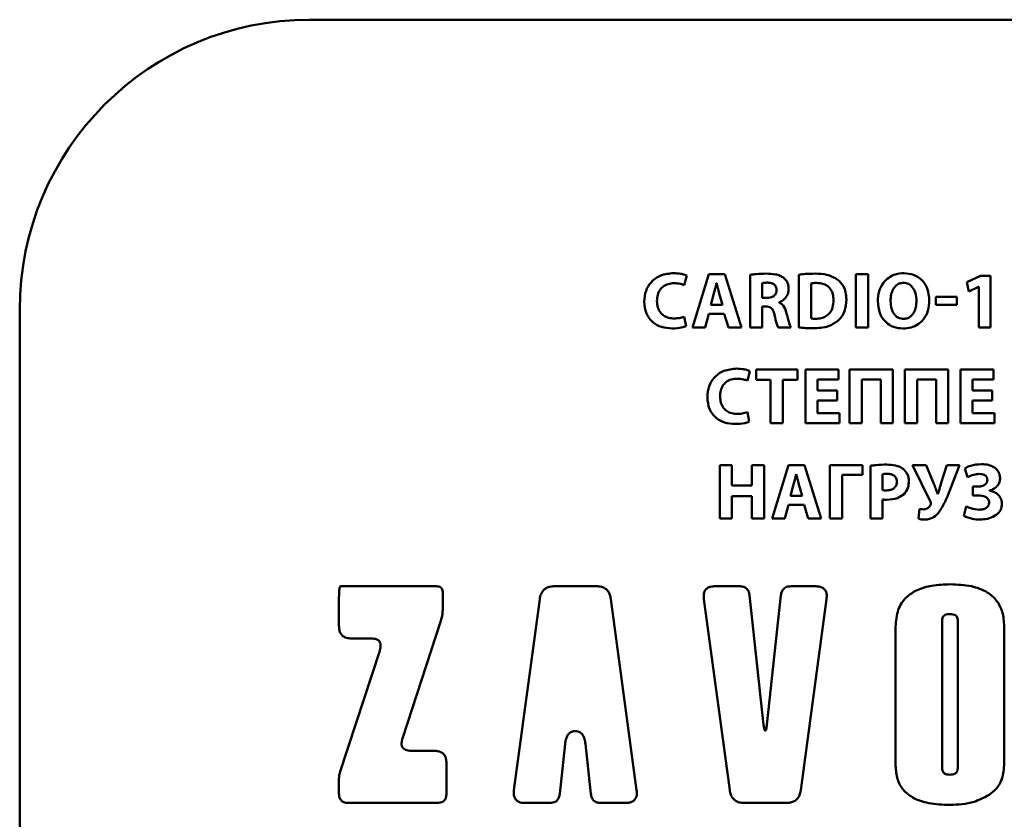
# Paper-space layout 'Лист1' of a CAD drawing. Units: millimetres. Extents: x -6126 to 2521, y -1308 to 3662.
# Drawn here: x 841 to 871, y 3206 to 3230 of the extents above; entities that cross this region are included whole.
import ezdxf

# ---------------------------------------------------------------- set-up
doc = ezdxf.new("R2010")
doc.units = ezdxf.units.MM

psp = doc.layouts.new('Лист1')

# ---------------------------------------------------------------- linework, layer by layer
at = {"color": 7, "linetype": 'Continuous', "lineweight": 50}
for p, q in [((911.661, 3230.383), (849.838, 3230.383)), ((862.234, 3222.49), (861.725, 3220.826)), ((862.728, 3222.49), (862.234, 3222.49)), ((863.244, 3220.826), (862.728, 3222.49)), ((866.797, 3222.49), (866.797, 3220.826)), ((867.175, 3222.49), (866.797, 3222.49)), ((867.175, 3220.826), (867.175, 3222.49)), ((861.468, 3222.144), (861.545, 3222.443)), ((862.468, 3222.209), (862.463, 3222.209)), ((863.515, 3222.468), (863.515, 3220.826)), ((863.888, 3222.211), (863.888, 3221.752)), ((865.029, 3222.468), (865.029, 3220.833)), ((865.407, 3222.199), (865.407, 3221.11)), ((870.662, 3222.431), (870.237, 3222.233)), ((870.237, 3222.233), (870.299, 3221.952)), ((870.973, 3222.431), (870.662, 3222.431)), ((870.973, 3220.826), (870.973, 3222.431)), ((862.387, 3221.888), (862.288, 3221.534)), ((862.656, 3221.534), (862.552, 3221.888)), ((870.299, 3221.952), (870.605, 3222.097)), ((870.605, 3222.097), (870.61, 3222.097)), ((870.61, 3222.097), (870.61, 3220.826)), ((863.888, 3221.752), (864.036, 3221.752)), ((864.414, 3221.606), (864.414, 3221.613)), ((869.282, 3221.784), (869.282, 3221.534)), ((869.929, 3221.784), (869.282, 3221.784)), ((869.929, 3221.534), (869.929, 3221.784)), ((840.838, 3221.383), (840.838, 3051.559)), ((862.115, 3220.826), (862.234, 3221.253)), ((862.234, 3221.253), (862.71, 3221.253)), ((862.288, 3221.534), (862.656, 3221.534)), ((862.71, 3221.253), (862.839, 3220.826)), ((863.888, 3221.48), (864.002, 3221.48)), ((863.888, 3220.826), (863.888, 3221.48)), ((869.282, 3221.534), (869.929, 3221.534)), ((861.525, 3220.873), (861.468, 3221.167)), ((861.725, 3220.826), (862.115, 3220.826)), ((862.839, 3220.826), (863.244, 3220.826)), ((863.515, 3220.826), (863.888, 3220.826)), ((864.387, 3220.826), (864.772, 3220.826)), ((866.797, 3220.826), (867.175, 3220.826)), ((870.61, 3220.826), (870.973, 3220.826)), ((863.426, 3219.181), (863.503, 3219.48)), ((864.98, 3219.527), (863.701, 3219.527)), ((863.701, 3219.527), (863.701, 3219.211)), ((864.98, 3219.211), (864.98, 3219.527)), ((865.229, 3219.527), (865.229, 3217.862)), ((866.256, 3219.527), (865.229, 3219.527)), ((866.256, 3219.218), (866.256, 3219.527)), ((866.597, 3219.527), (866.597, 3217.862)), ((867.943, 3219.527), (866.597, 3219.527)), ((867.943, 3217.862), (867.943, 3219.527)), ((869.664, 3219.527), (868.318, 3219.527)), ((868.318, 3219.527), (868.318, 3217.862)), ((869.664, 3217.862), (869.664, 3219.527)), ((870.04, 3219.527), (870.04, 3217.862)), ((871.067, 3219.527), (870.04, 3219.527)), ((871.067, 3219.218), (871.067, 3219.527)), ((863.701, 3219.211), (864.148, 3219.211)), ((864.148, 3219.211), (864.148, 3217.862)), ((864.525, 3219.211), (864.98, 3219.211)), ((864.525, 3217.862), (864.525, 3219.211)), ((865.607, 3219.218), (866.256, 3219.218)), ((865.607, 3218.872), (865.607, 3219.218)), ((866.975, 3219.218), (867.565, 3219.218)), ((866.975, 3217.862), (866.975, 3219.218)), ((867.565, 3219.218), (867.565, 3217.862)), ((868.696, 3219.218), (869.286, 3219.218)), ((868.696, 3217.862), (868.696, 3219.218)), ((869.286, 3219.218), (869.286, 3217.862)), ((870.417, 3219.218), (871.067, 3219.218)), ((870.417, 3218.872), (870.417, 3219.218)), ((866.219, 3218.872), (865.607, 3218.872)), ((866.219, 3218.566), (866.219, 3218.872)), ((871.03, 3218.872), (870.417, 3218.872)), ((871.03, 3218.566), (871.03, 3218.872)), ((865.607, 3218.566), (866.219, 3218.566)), ((865.607, 3218.171), (865.607, 3218.566)), ((870.417, 3218.566), (871.03, 3218.566)), ((870.417, 3218.171), (870.417, 3218.566)), ((863.483, 3217.909), (863.426, 3218.203)), ((866.291, 3218.171), (865.607, 3218.171)), ((866.291, 3217.862), (866.291, 3218.171)), ((871.101, 3218.171), (870.417, 3218.171)), ((871.101, 3217.862), (871.101, 3218.171)), ((864.148, 3217.862), (864.525, 3217.862)), ((865.229, 3217.862), (866.291, 3217.862)), ((866.597, 3217.862), (866.975, 3217.862)), ((867.565, 3217.862), (867.943, 3217.862)), ((868.318, 3217.862), (868.696, 3217.862)), ((869.286, 3217.862), (869.664, 3217.862)), ((870.04, 3217.862), (871.101, 3217.862)), ((862.57, 3216.563), (862.57, 3214.899)), ((862.947, 3216.563), (862.57, 3216.563)), ((862.947, 3215.924), (862.947, 3216.563)), ((863.567, 3216.563), (863.567, 3215.924)), ((863.943, 3216.563), (863.567, 3216.563)), ((863.943, 3214.899), (863.943, 3216.563)), ((864.708, 3216.563), (864.199, 3214.899)), ((865.202, 3216.563), (864.708, 3216.563)), ((865.718, 3214.899), (865.202, 3216.563)), ((865.99, 3216.563), (865.99, 3214.899)), ((866.997, 3216.563), (865.99, 3216.563)), ((866.997, 3216.255), (866.997, 3216.563)), ((867.247, 3216.541), (867.247, 3214.899)), ((868.553, 3216.563), (869.114, 3215.42)), ((868.978, 3216.563), (868.553, 3216.563)), ((869.22, 3215.978), (868.978, 3216.563)), ((869.615, 3216.563), (869.435, 3215.983)), ((870.01, 3216.563), (869.615, 3216.563)), ((869.699, 3215.756), (870.01, 3216.563)), ((870.173, 3216.457), (870.262, 3216.188)), ((864.943, 3216.282), (864.938, 3216.282)), ((866.368, 3214.899), (866.368, 3216.255)), ((866.368, 3216.255), (866.997, 3216.255)), ((867.62, 3216.277), (867.62, 3215.786)), ((863.567, 3215.924), (862.947, 3215.924)), ((864.861, 3215.961), (864.762, 3215.608)), ((865.13, 3215.608), (865.027, 3215.961)), ((870.425, 3215.894), (870.425, 3215.618)), ((870.58, 3215.894), (870.425, 3215.894)), ((870.938, 3215.766), (870.938, 3215.771)), ((862.947, 3215.595), (863.567, 3215.595)), ((862.947, 3214.899), (862.947, 3215.595)), ((863.567, 3215.595), (863.567, 3214.899)), ((864.762, 3215.608), (865.13, 3215.608)), ((867.62, 3214.899), (867.62, 3215.494)), ((869.343, 3215.66), (869.336, 3215.66)), ((870.425, 3215.618), (870.583, 3215.618)), ((864.59, 3214.899), (864.708, 3215.326)), ((864.708, 3215.326), (865.185, 3215.326)), ((865.185, 3215.326), (865.313, 3214.899)), ((868.77, 3215.2), (868.743, 3214.899)), ((870.222, 3215.277), (870.143, 3214.988)), ((862.57, 3214.899), (862.947, 3214.899)), ((863.567, 3214.899), (863.943, 3214.899)), ((864.199, 3214.899), (864.59, 3214.899)), ((865.313, 3214.899), (865.718, 3214.899)), ((865.99, 3214.899), (866.368, 3214.899)), ((867.247, 3214.899), (867.62, 3214.899)), ((853.777, 3212.802), (850.798, 3212.802)), ((858.734, 3212.802), (857.436, 3212.802)), ((863.18, 3212.802), (862.426, 3212.802)), ((865.538, 3212.802), (864.784, 3212.802)), ((850.749, 3212.4), (850.749, 3211.569)), ((853.971, 3212.109), (853.971, 3212.608)), ((856.981, 3212.404), (856.182, 3206.474)), ((859.989, 3206.474), (859.189, 3212.404)), ((862.078, 3212.404), (862.879, 3206.474)), ((863.932, 3208.502), (863.494, 3212.52)), ((864.47, 3212.52), (864.032, 3208.502)), ((865.085, 3206.474), (865.885, 3212.404)), ((852.721, 3208.078), (853.911, 3211.731)), ((868.03, 3211.554), (868.03, 3207.225)), ((869.47, 3211.737), (869.47, 3207.155)), ((869.958, 3207.155), (869.958, 3211.737)), ((871.397, 3207.235), (871.397, 3211.563)), ((851.137, 3211.181), (851.736, 3211.181)), ((852.013, 3210.8), (850.779, 3207.022)), ((858.08, 3208.306), (858.09, 3208.306)), ((857.602, 3206.358), (857.769, 3207.907)), ((858.401, 3207.907), (858.569, 3206.358)), ((853.696, 3207.697), (852.999, 3207.697)), ((854.084, 3206.367), (854.084, 3207.318)), ((850.749, 3206.833), (850.749, 3206.367)), ((851.04, 3206.076), (853.793, 3206.076)), ((856.53, 3206.076), (857.288, 3206.076)), ((858.882, 3206.076), (859.641, 3206.076)), ((863.334, 3206.076), (864.63, 3206.076))]:
    psp.add_line(p, q, dxfattribs=at)
psp.add_arc((849.838, 3221.383), 9, 90, 180, dxfattribs=at)
for points, knots in [([(861.135, 3222.517), (861, 3222.505), (860.74, 3222.48), (860.433, 3222.265), (860.253, 3221.965), (860.236, 3221.748), (860.226, 3221.633)], [0, 0, 0, 0, 0.282119, 0.545421, 0.758646, 1, 1, 1, 1]), ([(861.545, 3222.443), (861.52, 3222.454), (861.461, 3222.478), (861.324, 3222.509), (861.211, 3222.514), (861.135, 3222.517)], [0, 0, 0, 0, 0.190671, 0.455879, 1, 1, 1, 1]), ([(864.017, 3222.502), (863.913, 3222.501), (863.745, 3222.498), (863.579, 3222.476), (863.515, 3222.468)], [0, 0, 0, 0, 0.618056, 1, 1, 1, 1]), ([(864.555, 3222.372), (864.518, 3222.396), (864.44, 3222.447), (864.256, 3222.495), (864.112, 3222.5), (864.017, 3222.502)], [0, 0, 0, 0, 0.231947, 0.492971, 1, 1, 1, 1]), ([(865.538, 3222.502), (865.436, 3222.501), (865.266, 3222.499), (865.097, 3222.477), (865.029, 3222.468)], [0, 0, 0, 0, 0.597235, 1, 1, 1, 1]), ([(866.219, 3222.325), (866.114, 3222.382), (865.902, 3222.497), (865.66, 3222.501), (865.538, 3222.502)], [0, 0, 0, 0, 0.49574, 1, 1, 1, 1]), ([(868.284, 3222.517), (868.197, 3222.511), (868.03, 3222.498), (867.807, 3222.385), (867.625, 3222.205), (867.497, 3221.95), (867.482, 3221.75), (867.474, 3221.646)], [0, 0, 0, 0, 0.194681, 0.374402, 0.550527, 0.765705, 1, 1, 1, 1]), ([(869.074, 3221.675), (869.063, 3221.799), (869.041, 3222.037), (868.852, 3222.321), (868.583, 3222.491), (868.387, 3222.508), (868.284, 3222.517)], [0, 0, 0, 0, 0.284298, 0.549459, 0.761547, 1, 1, 1, 1]), ([(860.621, 3221.655), (860.625, 3221.719), (860.632, 3221.836), (860.7, 3221.993), (860.811, 3222.114), (860.968, 3222.193), (861.089, 3222.202), (861.152, 3222.206)], [0, 0, 0, 0, 0.219246, 0.407116, 0.579611, 0.7824, 1, 1, 1, 1]), ([(861.152, 3222.206), (861.219, 3222.202), (861.328, 3222.196), (861.429, 3222.159), (861.468, 3222.144)], [0, 0, 0, 0, 0.616182, 1, 1, 1, 1]), ([(862.463, 3222.209), (862.45, 3222.148), (862.425, 3222.041), (862.399, 3221.934), (862.387, 3221.888)], [0, 0, 0, 0, 0.56455, 1, 1, 1, 1]), ([(862.552, 3221.888), (862.536, 3221.948), (862.506, 3222.054), (862.48, 3222.162), (862.468, 3222.209)], [0, 0, 0, 0, 0.563558, 1, 1, 1, 1]), ([(864.059, 3222.223), (864.019, 3222.223), (863.962, 3222.222), (863.905, 3222.214), (863.888, 3222.211)], [0, 0, 0, 0, 0.6962432, 1, 1, 1, 1]), ([(864.335, 3221.991), (864.333, 3222.018), (864.33, 3222.067), (864.297, 3222.133), (864.24, 3222.185), (864.158, 3222.217), (864.093, 3222.221), (864.059, 3222.223)], [0, 0, 0, 0, 0.192224, 0.361613, 0.527972, 0.744149, 1, 1, 1, 1]), ([(864.708, 3222.023), (864.706, 3222.064), (864.701, 3222.14), (864.658, 3222.267), (864.594, 3222.332), (864.555, 3222.372)], [0, 0, 0, 0, 0.307155, 0.584541, 1, 1, 1, 1]), ([(865.577, 3222.214), (865.539, 3222.213), (865.482, 3222.212), (865.426, 3222.202), (865.407, 3222.199)], [0, 0, 0, 0, 0.669279, 1, 1, 1, 1]), ([(866.101, 3221.685), (866.098, 3221.745), (866.092, 3221.855), (866.031, 3222.005), (865.925, 3222.123), (865.767, 3222.202), (865.643, 3222.209), (865.577, 3222.214)], [0, 0, 0, 0, 0.210446, 0.392326, 0.561346, 0.766652, 1, 1, 1, 1]), ([(866.501, 3221.697), (866.496, 3221.773), (866.488, 3221.915), (866.407, 3222.145), (866.289, 3222.258), (866.219, 3222.325)], [0, 0, 0, 0, 0.319938, 0.599276, 1, 1, 1, 1]), ([(868.274, 3222.218), (868.229, 3222.214), (868.142, 3222.205), (868.028, 3222.129), (867.94, 3222.01), (867.882, 3221.846), (867.875, 3221.72), (867.871, 3221.653)], [0, 0, 0, 0, 0.172396, 0.337041, 0.510872, 0.739891, 1, 1, 1, 1]), ([(868.676, 3221.663), (868.671, 3221.743), (868.66, 3221.894), (868.569, 3222.079), (868.432, 3222.199), (868.327, 3222.212), (868.274, 3222.218)], [0, 0, 0, 0, 0.313721, 0.592091, 0.79245, 1, 1, 1, 1]), ([(864.036, 3221.752), (864.069, 3221.753), (864.129, 3221.756), (864.212, 3221.784), (864.279, 3221.831), (864.327, 3221.903), (864.332, 3221.961), (864.335, 3221.991)], [0, 0, 0, 0, 0.226326, 0.421966, 0.596305, 0.791712, 1, 1, 1, 1]), ([(864.414, 3221.613), (864.455, 3221.633), (864.541, 3221.673), (864.634, 3221.774), (864.697, 3221.894), (864.704, 3221.979), (864.708, 3222.023)], [0, 0, 0, 0, 0.252866, 0.526332, 0.753728, 1, 1, 1, 1]), ([(860.226, 3221.633), (860.238, 3221.508), (860.26, 3221.265), (860.473, 3220.981), (860.77, 3220.824), (860.983, 3220.809), (861.098, 3220.801)], [0, 0, 0, 0, 0.274944, 0.5314714, 0.7468961, 1, 1, 1, 1]), ([(861.155, 3221.112), (861.096, 3221.116), (860.986, 3221.123), (860.837, 3221.187), (860.716, 3221.297), (860.634, 3221.459), (860.626, 3221.587), (860.621, 3221.655)], [0, 0, 0, 0, 0.203213, 0.383568, 0.554567, 0.763488, 1, 1, 1, 1]), ([(864.636, 3221.295), (864.612, 3221.371), (864.578, 3221.472), (864.486, 3221.57), (864.438, 3221.594), (864.414, 3221.606)], [0, 0, 0, 0, 0.593979, 0.797154, 1, 1, 1, 1]), ([(865.538, 3221.102), (865.598, 3221.105), (865.711, 3221.111), (865.867, 3221.171), (865.998, 3221.284), (866.088, 3221.463), (866.096, 3221.607), (866.101, 3221.685)], [0, 0, 0, 0, 0.19412, 0.368153, 0.53484, 0.745627, 1, 1, 1, 1]), ([(866.224, 3221.023), (866.268, 3221.066), (866.358, 3221.156), (866.475, 3221.383), (866.491, 3221.573), (866.501, 3221.697)], [0, 0, 0, 0, 0.2425346, 0.5071769, 1, 1, 1, 1]), ([(867.474, 3221.646), (867.485, 3221.52), (867.507, 3221.278), (867.698, 3220.993), (867.964, 3220.825), (868.156, 3220.808), (868.257, 3220.799)], [0, 0, 0, 0, 0.290657, 0.557067, 0.767287, 1, 1, 1, 1]), ([(867.871, 3221.653), (867.877, 3221.569), (867.887, 3221.414), (867.982, 3221.227), (868.122, 3221.115), (868.224, 3221.103), (868.276, 3221.097)], [0, 0, 0, 0, 0.327552, 0.602615, 0.797869, 1, 1, 1, 1]), ([(868.257, 3220.799), (868.343, 3220.805), (868.508, 3220.816), (868.733, 3220.92), (868.92, 3221.095), (869.052, 3221.356), (869.066, 3221.564), (869.074, 3221.675)], [0, 0, 0, 0, 0.191016, 0.367047, 0.539378, 0.754221, 1, 1, 1, 1]), ([(868.276, 3221.097), (868.321, 3221.102), (868.409, 3221.111), (868.521, 3221.187), (868.608, 3221.306), (868.666, 3221.47), (868.673, 3221.596), (868.676, 3221.663)], [0, 0, 0, 0, 0.172415, 0.33675, 0.510353, 0.739464, 1, 1, 1, 1]), ([(864.002, 3221.48), (864.028, 3221.479), (864.076, 3221.477), (864.144, 3221.454), (864.201, 3221.405), (864.245, 3221.321), (864.261, 3221.253), (864.271, 3221.213)], [0, 0, 0, 0, 0.185146, 0.343506, 0.497842, 0.712908, 1, 1, 1, 1]), ([(864.772, 3220.826), (864.748, 3220.899), (864.698, 3221.054), (864.658, 3221.212), (864.636, 3221.295)], [0, 0, 0, 0, 0.471584, 1, 1, 1, 1]), ([(861.468, 3221.167), (861.415, 3221.15), (861.312, 3221.119), (861.205, 3221.114), (861.155, 3221.112)], [0, 0, 0, 0, 0.523506, 1, 1, 1, 1]), ([(864.271, 3221.213), (864.292, 3221.12), (864.322, 3220.988), (864.372, 3220.863), (864.387, 3220.826)], [0, 0, 0, 0, 0.704366, 1, 1, 1, 1]), ([(865.407, 3221.11), (865.43, 3221.107), (865.473, 3221.102), (865.517, 3221.102), (865.538, 3221.102)], [0, 0, 0, 0, 0.522223, 1, 1, 1, 1]), ([(865.456, 3220.808), (865.624, 3220.814), (865.9, 3220.824), (866.133, 3220.967), (866.224, 3221.023)], [0, 0, 0, 0, 0.606353, 1, 1, 1, 1]), ([(861.098, 3220.801), (861.195, 3220.804), (861.342, 3220.808), (861.479, 3220.856), (861.525, 3220.873)], [0, 0, 0, 0, 0.6672808, 1, 1, 1, 1]), ([(865.029, 3220.833), (865.096, 3220.826), (865.238, 3220.811), (865.381, 3220.809), (865.456, 3220.808)], [0, 0, 0, 0, 0.472893, 1, 1, 1, 1]), ([(863.093, 3219.554), (862.959, 3219.541), (862.698, 3219.517), (862.391, 3219.302), (862.212, 3219.002), (862.194, 3218.785), (862.184, 3218.67)], [0, 0, 0, 0, 0.282119, 0.545421, 0.758646, 1, 1, 1, 1]), ([(863.503, 3219.48), (863.478, 3219.49), (863.42, 3219.515), (863.282, 3219.545), (863.169, 3219.55), (863.093, 3219.554)], [0, 0, 0, 0, 0.190671, 0.455879, 1, 1, 1, 1]), ([(862.579, 3218.692), (862.583, 3218.755), (862.59, 3218.873), (862.658, 3219.029), (862.769, 3219.15), (862.926, 3219.23), (863.048, 3219.238), (863.11, 3219.243)], [0, 0, 0, 0, 0.219246, 0.407116, 0.579611, 0.7824, 1, 1, 1, 1]), ([(863.11, 3219.243), (863.177, 3219.239), (863.286, 3219.233), (863.387, 3219.196), (863.426, 3219.181)], [0, 0, 0, 0, 0.6161816, 1, 1, 1, 1]), ([(862.184, 3218.67), (862.196, 3218.544), (862.218, 3218.302), (862.431, 3218.018), (862.728, 3217.861), (862.941, 3217.846), (863.056, 3217.838)], [0, 0, 0, 0, 0.274944, 0.531471, 0.746896, 1, 1, 1, 1]), ([(863.113, 3218.149), (863.054, 3218.152), (862.944, 3218.159), (862.795, 3218.224), (862.675, 3218.333), (862.593, 3218.496), (862.584, 3218.624), (862.579, 3218.692)], [0, 0, 0, 0, 0.203213, 0.383568, 0.554567, 0.763488, 1, 1, 1, 1]), ([(863.426, 3218.203), (863.373, 3218.187), (863.271, 3218.156), (863.164, 3218.151), (863.113, 3218.149)], [0, 0, 0, 0, 0.523506, 1, 1, 1, 1]), ([(863.056, 3217.838), (863.154, 3217.84), (863.3, 3217.844), (863.438, 3217.893), (863.483, 3217.909)], [0, 0, 0, 0, 0.667281, 1, 1, 1, 1]), ([(867.755, 3216.576), (867.646, 3216.575), (867.476, 3216.573), (867.307, 3216.55), (867.247, 3216.541)], [0, 0, 0, 0, 0.640483, 1, 1, 1, 1]), ([(868.264, 3216.442), (868.229, 3216.466), (868.156, 3216.515), (867.983, 3216.566), (867.845, 3216.572), (867.755, 3216.576)], [0, 0, 0, 0, 0.232419, 0.495063, 1, 1, 1, 1]), ([(868.442, 3216.057), (868.439, 3216.101), (868.433, 3216.186), (868.38, 3216.325), (868.307, 3216.399), (868.264, 3216.442)], [0, 0, 0, 0, 0.300677, 0.582909, 1, 1, 1, 1]), ([(870.691, 3216.591), (870.578, 3216.583), (870.396, 3216.571), (870.234, 3216.488), (870.173, 3216.457)], [0, 0, 0, 0, 0.622273, 1, 1, 1, 1]), ([(871.272, 3216.163), (871.268, 3216.208), (871.259, 3216.295), (871.189, 3216.412), (871.072, 3216.51), (870.9, 3216.579), (870.765, 3216.586), (870.691, 3216.591)], [0, 0, 0, 0, 0.163741, 0.324636, 0.495915, 0.725982, 1, 1, 1, 1]), ([(864.938, 3216.282), (864.924, 3216.221), (864.9, 3216.114), (864.873, 3216.007), (864.861, 3215.961)], [0, 0, 0, 0, 0.56455, 1, 1, 1, 1]), ([(865.027, 3215.961), (865.01, 3216.021), (864.98, 3216.128), (864.954, 3216.235), (864.943, 3216.282)], [0, 0, 0, 0, 0.5635575, 1, 1, 1, 1]), ([(867.775, 3216.292), (867.74, 3216.291), (867.687, 3216.291), (867.636, 3216.28), (867.62, 3216.277)], [0, 0, 0, 0, 0.674175, 1, 1, 1, 1]), ([(868.069, 3216.047), (868.067, 3216.074), (868.064, 3216.125), (868.029, 3216.194), (867.97, 3216.25), (867.882, 3216.286), (867.813, 3216.29), (867.775, 3216.292)], [0, 0, 0, 0, 0.18499, 0.353073, 0.52065, 0.739253, 1, 1, 1, 1]), ([(868.289, 3215.662), (868.337, 3215.725), (868.428, 3215.841), (868.437, 3215.989), (868.442, 3216.057)], [0, 0, 0, 0, 0.53432, 1, 1, 1, 1]), ([(870.262, 3216.188), (870.325, 3216.217), (870.442, 3216.269), (870.569, 3216.281), (870.627, 3216.287)], [0, 0, 0, 0, 0.54193, 1, 1, 1, 1]), ([(870.879, 3216.104), (870.877, 3216.081), (870.872, 3216.035), (870.832, 3215.977), (870.769, 3215.931), (870.682, 3215.9), (870.616, 3215.896), (870.58, 3215.894)], [0, 0, 0, 0, 0.169781, 0.333817, 0.508357, 0.738757, 1, 1, 1, 1]), ([(870.627, 3216.287), (870.655, 3216.286), (870.706, 3216.283), (870.775, 3216.262), (870.831, 3216.226), (870.872, 3216.172), (870.877, 3216.127), (870.879, 3216.104)], [0, 0, 0, 0, 0.2380931, 0.4407818, 0.6166845, 0.8059783, 1, 1, 1, 1]), ([(870.938, 3215.771), (870.989, 3215.787), (871.088, 3215.82), (871.197, 3215.919), (871.261, 3216.038), (871.268, 3216.12), (871.272, 3216.163)], [0, 0, 0, 0, 0.286783, 0.556645, 0.769678, 1, 1, 1, 1]), ([(867.62, 3215.786), (867.64, 3215.782), (867.682, 3215.776), (867.724, 3215.776), (867.745, 3215.776)], [0, 0, 0, 0, 0.496052, 1, 1, 1, 1]), ([(867.745, 3215.776), (867.78, 3215.777), (867.845, 3215.781), (867.934, 3215.811), (868.008, 3215.864), (868.06, 3215.946), (868.066, 3216.013), (868.069, 3216.047)], [0, 0, 0, 0, 0.2191, 0.41054, 0.583666, 0.782267, 1, 1, 1, 1]), ([(869.336, 3215.66), (869.315, 3215.717), (869.277, 3215.823), (869.238, 3215.929), (869.22, 3215.978)], [0, 0, 0, 0, 0.538389, 1, 1, 1, 1]), ([(869.435, 3215.983), (869.415, 3215.914), (869.385, 3215.806), (869.354, 3215.699), (869.343, 3215.66)], [0, 0, 0, 0, 0.639433, 1, 1, 1, 1]), ([(869.37, 3215.092), (869.438, 3215.201), (869.569, 3215.412), (869.657, 3215.644), (869.699, 3215.756)], [0, 0, 0, 0, 0.51883, 1, 1, 1, 1]), ([(871.329, 3215.371), (871.321, 3215.429), (871.306, 3215.543), (871.197, 3215.666), (871.071, 3215.739), (870.983, 3215.757), (870.938, 3215.766)], [0, 0, 0, 0, 0.286513, 0.557086, 0.775188, 1, 1, 1, 1]), ([(867.62, 3215.494), (867.642, 3215.492), (867.684, 3215.487), (867.727, 3215.487), (867.748, 3215.487)], [0, 0, 0, 0, 0.518628, 1, 1, 1, 1]), ([(867.748, 3215.487), (867.865, 3215.492), (868.063, 3215.502), (868.223, 3215.616), (868.289, 3215.662)], [0, 0, 0, 0, 0.591046, 1, 1, 1, 1]), ([(870.583, 3215.618), (870.664, 3215.614), (870.763, 3215.609), (870.863, 3215.549), (870.901, 3215.509), (870.927, 3215.456), (870.93, 3215.417), (870.931, 3215.395)], [0, 0, 0, 0, 0.509672, 0.628029, 0.743306, 0.863282, 1, 1, 1, 1]), ([(868.894, 3215.188), (868.868, 3215.188), (868.826, 3215.189), (868.785, 3215.197), (868.77, 3215.2)], [0, 0, 0, 0, 0.629989, 1, 1, 1, 1]), ([(869.118, 3215.344), (869.108, 3215.322), (869.085, 3215.276), (869.03, 3215.227), (868.964, 3215.194), (868.918, 3215.19), (868.894, 3215.188)], [0, 0, 0, 0, 0.2514825, 0.523835, 0.7517149, 1, 1, 1, 1]), ([(869.114, 3215.42), (869.12, 3215.406), (869.128, 3215.387), (869.126, 3215.36), (869.121, 3215.349), (869.118, 3215.344)], [0, 0, 0, 0, 0.559155, 0.766904, 1, 1, 1, 1]), ([(870.625, 3215.178), (870.537, 3215.187), (870.398, 3215.2), (870.27, 3215.256), (870.222, 3215.277)], [0, 0, 0, 0, 0.625472, 1, 1, 1, 1]), ([(870.931, 3215.395), (870.929, 3215.371), (870.925, 3215.324), (870.887, 3215.262), (870.824, 3215.214), (870.734, 3215.183), (870.663, 3215.18), (870.625, 3215.178)], [0, 0, 0, 0, 0.171105, 0.3312205, 0.4994066, 0.7272471, 1, 1, 1, 1]), ([(870.642, 3214.872), (870.722, 3214.877), (870.881, 3214.886), (871.105, 3214.967), (871.255, 3215.1), (871.32, 3215.246), (871.326, 3215.328), (871.329, 3215.371)], [0, 0, 0, 0, 0.253508, 0.503933, 0.740977, 0.863815, 1, 1, 1, 1]), ([(868.743, 3214.899), (868.772, 3214.891), (868.833, 3214.873), (868.896, 3214.872), (868.928, 3214.872)], [0, 0, 0, 0, 0.485425, 1, 1, 1, 1]), ([(868.928, 3214.872), (868.979, 3214.875), (869.077, 3214.882), (869.237, 3214.95), (869.32, 3215.038), (869.37, 3215.092)], [0, 0, 0, 0, 0.298326, 0.5707, 1, 1, 1, 1]), ([(870.143, 3214.988), (870.231, 3214.95), (870.391, 3214.882), (870.564, 3214.875), (870.642, 3214.872)], [0, 0, 0, 0, 0.549713, 1, 1, 1, 1]), ([(850.798, 3212.802), (850.797, 3212.801), (850.794, 3212.801), (850.79, 3212.799), (850.786, 3212.794), (850.781, 3212.787), (850.77, 3212.761), (850.761, 3212.705), (850.75, 3212.58), (850.749, 3212.474), (850.749, 3212.4)], [0, 0, 0, 0, 0.0098991, 0.0205207, 0.0327983, 0.0555775, 0.0845902, 0.2329953, 0.4645296, 1, 1, 1, 1]), ([(853.971, 3212.608), (853.97, 3212.63), (853.968, 3212.67), (853.948, 3212.726), (853.909, 3212.77), (853.85, 3212.798), (853.803, 3212.8), (853.777, 3212.802)], [0, 0, 0, 0, 0.210721, 0.389278, 0.552975, 0.756143, 1, 1, 1, 1]), ([(857.436, 3212.802), (857.39, 3212.799), (857.303, 3212.795), (857.184, 3212.753), (857.084, 3212.676), (857.01, 3212.555), (856.991, 3212.457), (856.981, 3212.404)], [0, 0, 0, 0, 0.206013, 0.385898, 0.554072, 0.760499, 1, 1, 1, 1]), ([(859.189, 3212.404), (859.181, 3212.449), (859.165, 3212.535), (859.107, 3212.647), (859.018, 3212.736), (858.888, 3212.793), (858.788, 3212.799), (858.734, 3212.802)], [0, 0, 0, 0, 0.20601, 0.385893, 0.554067, 0.760495, 1, 1, 1, 1]), ([(862.426, 3212.802), (862.381, 3212.8), (862.299, 3212.796), (862.189, 3212.754), (862.117, 3212.685), (862.081, 3212.6), (862.068, 3212.506), (862.075, 3212.44), (862.078, 3212.404)], [0, 0, 0, 0, 0.215404, 0.391964, 0.550136, 0.67969, 0.826845, 1, 1, 1, 1]), ([(863.494, 3212.52), (863.489, 3212.552), (863.479, 3212.612), (863.44, 3212.692), (863.379, 3212.755), (863.288, 3212.796), (863.218, 3212.8), (863.18, 3212.802)], [0, 0, 0, 0, 0.206765, 0.386357, 0.553732, 0.759629, 1, 1, 1, 1]), ([(864.784, 3212.802), (864.751, 3212.8), (864.69, 3212.797), (864.607, 3212.767), (864.538, 3212.713), (864.487, 3212.627), (864.476, 3212.558), (864.47, 3212.52)], [0, 0, 0, 0, 0.206857, 0.386506, 0.553891, 0.759734, 1, 1, 1, 1]), ([(865.885, 3212.404), (865.889, 3212.449), (865.897, 3212.53), (865.87, 3212.645), (865.811, 3212.725), (865.732, 3212.772), (865.641, 3212.798), (865.574, 3212.8), (865.538, 3212.802)], [0, 0, 0, 0, 0.215428, 0.392004, 0.550178, 0.679724, 0.826865, 1, 1, 1, 1]), ([(869.726, 3212.862), (869.533, 3212.855), (869.182, 3212.843), (868.708, 3212.71), (868.325, 3212.464), (868.066, 3212.057), (868.042, 3211.729), (868.03, 3211.554)], [0, 0, 0, 0, 0.236384, 0.431751, 0.599, 0.786894, 1, 1, 1, 1]), ([(871.397, 3211.563), (871.388, 3211.712), (871.371, 3211.992), (871.185, 3212.369), (870.848, 3212.66), (870.341, 3212.837), (869.945, 3212.853), (869.726, 3212.862)], [0, 0, 0, 0, 0.184125, 0.346212, 0.507913, 0.726977, 1, 1, 1, 1]), ([(853.911, 3211.731), (853.93, 3211.8), (853.965, 3211.924), (853.969, 3212.052), (853.971, 3212.109)], [0, 0, 0, 0, 0.5598133, 1, 1, 1, 1]), ([(869.719, 3211.939), (869.69, 3211.938), (869.639, 3211.936), (869.569, 3211.915), (869.513, 3211.877), (869.475, 3211.814), (869.472, 3211.764), (869.47, 3211.737)], [0, 0, 0, 0, 0.231626, 0.42374, 0.590159, 0.780912, 1, 1, 1, 1]), ([(869.958, 3211.737), (869.957, 3211.76), (869.954, 3211.803), (869.928, 3211.861), (869.88, 3211.907), (869.807, 3211.935), (869.75, 3211.937), (869.719, 3211.939)], [0, 0, 0, 0, 0.192661, 0.359996, 0.522237, 0.736209, 1, 1, 1, 1]), ([(850.749, 3211.569), (850.751, 3211.525), (850.755, 3211.443), (850.796, 3211.333), (850.872, 3211.245), (850.992, 3211.189), (851.085, 3211.184), (851.137, 3211.181)], [0, 0, 0, 0, 0.210508, 0.388929, 0.552603, 0.755899, 1, 1, 1, 1]), ([(851.736, 3211.181), (851.771, 3211.18), (851.833, 3211.178), (851.917, 3211.156), (851.983, 3211.118), (852.027, 3211.061), (852.046, 3210.986), (852.041, 3210.896), (852.023, 3210.834), (852.013, 3210.8)], [0, 0, 0, 0, 0.173025, 0.315841, 0.43651, 0.548003, 0.672352, 0.819789, 1, 1, 1, 1]), ([(863.982, 3208.331), (863.981, 3208.33), (863.979, 3208.328), (863.977, 3208.326), (863.974, 3208.325), (863.972, 3208.325), (863.97, 3208.326), (863.967, 3208.329), (863.963, 3208.334), (863.957, 3208.348), (863.943, 3208.404), (863.937, 3208.458), (863.932, 3208.502)], [0, 0, 0, 0, 0.022026, 0.039734, 0.049943, 0.059914, 0.070842, 0.089895, 0.115086, 0.17002, 0.323615, 1, 1, 1, 1]), ([(864.032, 3208.502), (864.027, 3208.458), (864.02, 3208.402), (864.006, 3208.346), (863.999, 3208.332), (863.996, 3208.328), (863.994, 3208.326), (863.991, 3208.325), (863.989, 3208.325), (863.987, 3208.326), (863.984, 3208.328), (863.983, 3208.33), (863.982, 3208.331)], [0, 0, 0, 0, 0.675664, 0.858294, 0.887654, 0.910662, 0.928431, 0.939474, 0.949579, 0.959926, 0.977821, 1, 1, 1, 1]), ([(857.769, 3207.907), (857.776, 3207.953), (857.787, 3208.036), (857.826, 3208.146), (857.885, 3208.234), (857.972, 3208.297), (858.044, 3208.303), (858.08, 3208.306)], [0, 0, 0, 0, 0.24495, 0.449132, 0.621959, 0.805967, 1, 1, 1, 1]), ([(858.09, 3208.306), (858.137, 3208.301), (858.229, 3208.29), (858.326, 3208.186), (858.38, 3208.055), (858.393, 3207.96), (858.401, 3207.907)], [0, 0, 0, 0, 0.243484, 0.485256, 0.715203, 1, 1, 1, 1]), ([(852.999, 3207.697), (852.965, 3207.698), (852.902, 3207.7), (852.818, 3207.721), (852.753, 3207.759), (852.708, 3207.817), (852.689, 3207.891), (852.694, 3207.982), (852.712, 3208.044), (852.721, 3208.078)], [0, 0, 0, 0, 0.172942, 0.315717, 0.436388, 0.547919, 0.672316, 0.819786, 1, 1, 1, 1]), ([(854.084, 3207.318), (854.081, 3207.361), (854.078, 3207.441), (854.037, 3207.549), (853.96, 3207.635), (853.841, 3207.689), (853.747, 3207.694), (853.696, 3207.697)], [0, 0, 0, 0, 0.208132, 0.385041, 0.548469, 0.753188, 1, 1, 1, 1]), ([(868.03, 3207.225), (868.039, 3207.086), (868.057, 3206.823), (868.248, 3206.47), (868.589, 3206.201), (869.098, 3206.038), (869.495, 3206.023), (869.717, 3206.015)], [0, 0, 0, 0, 0.175797, 0.332963, 0.494368, 0.718354, 1, 1, 1, 1]), ([(870.931, 3206.332), (871.01, 3206.394), (871.164, 3206.514), (871.358, 3206.82), (871.382, 3207.076), (871.397, 3207.235)], [0, 0, 0, 0, 0.283561, 0.552634, 1, 1, 1, 1]), ([(850.779, 3207.022), (850.77, 3206.987), (850.752, 3206.926), (850.75, 3206.861), (850.749, 3206.833)], [0, 0, 0, 0, 0.559566, 1, 1, 1, 1]), ([(869.47, 3207.155), (869.472, 3207.132), (869.474, 3207.089), (869.501, 3207.03), (869.551, 3206.985), (869.627, 3206.957), (869.686, 3206.955), (869.719, 3206.953)], [0, 0, 0, 0, 0.188747, 0.353591, 0.515455, 0.731728, 1, 1, 1, 1]), ([(869.719, 3206.953), (869.746, 3206.954), (869.795, 3206.956), (869.863, 3206.977), (869.917, 3207.016), (869.953, 3207.078), (869.956, 3207.128), (869.958, 3207.155)], [0, 0, 0, 0, 0.227665, 0.417275, 0.583182, 0.776232, 1, 1, 1, 1]), ([(850.749, 3206.367), (850.751, 3206.334), (850.753, 3206.273), (850.784, 3206.19), (850.841, 3206.124), (850.931, 3206.082), (851.001, 3206.078), (851.04, 3206.076)], [0, 0, 0, 0, 0.2104726, 0.3888711, 0.5525415, 0.755858, 1, 1, 1, 1]), ([(853.793, 3206.076), (853.826, 3206.078), (853.887, 3206.081), (853.97, 3206.111), (854.036, 3206.169), (854.078, 3206.258), (854.082, 3206.328), (854.084, 3206.367)], [0, 0, 0, 0, 0.210544, 0.388987, 0.552665, 0.755939, 1, 1, 1, 1]), ([(856.182, 3206.474), (856.178, 3206.429), (856.17, 3206.348), (856.197, 3206.233), (856.256, 3206.153), (856.335, 3206.105), (856.427, 3206.08), (856.493, 3206.078), (856.53, 3206.076)], [0, 0, 0, 0, 0.215428, 0.392004, 0.550178, 0.679724, 0.826865, 1, 1, 1, 1]), ([(857.288, 3206.076), (857.321, 3206.078), (857.382, 3206.081), (857.465, 3206.111), (857.534, 3206.165), (857.584, 3206.251), (857.596, 3206.32), (857.602, 3206.358)], [0, 0, 0, 0, 0.206917, 0.386561, 0.553902, 0.759705, 1, 1, 1, 1]), ([(858.569, 3206.358), (858.574, 3206.326), (858.583, 3206.265), (858.622, 3206.186), (858.684, 3206.123), (858.774, 3206.082), (858.844, 3206.078), (858.882, 3206.076)], [0, 0, 0, 0, 0.2067948, 0.3863628, 0.5536918, 0.7595653, 1, 1, 1, 1]), ([(859.641, 3206.076), (859.686, 3206.078), (859.768, 3206.082), (859.878, 3206.123), (859.95, 3206.193), (859.986, 3206.278), (859.999, 3206.372), (859.992, 3206.438), (859.989, 3206.474)], [0, 0, 0, 0, 0.215511, 0.392102, 0.550239, 0.679746, 0.826862, 1, 1, 1, 1]), ([(862.879, 3206.474), (862.887, 3206.429), (862.903, 3206.343), (862.961, 3206.231), (863.05, 3206.142), (863.18, 3206.085), (863.28, 3206.079), (863.334, 3206.076)], [0, 0, 0, 0, 0.2059362, 0.3857741, 0.5539408, 0.7604114, 1, 1, 1, 1]), ([(864.63, 3206.076), (864.676, 3206.079), (864.763, 3206.083), (864.882, 3206.125), (864.982, 3206.202), (865.056, 3206.322), (865.075, 3206.421), (865.085, 3206.474)], [0, 0, 0, 0, 0.205988, 0.385858, 0.55403, 0.760471, 1, 1, 1, 1]), ([(869.717, 3206.015), (869.973, 3206.026), (870.403, 3206.045), (870.779, 3206.249), (870.931, 3206.332)], [0, 0, 0, 0, 0.595876, 1, 1, 1, 1])]:
    psp.add_open_spline(points, degree=3, knots=knots, dxfattribs=at)

doc.saveas('drawing.dxf')
